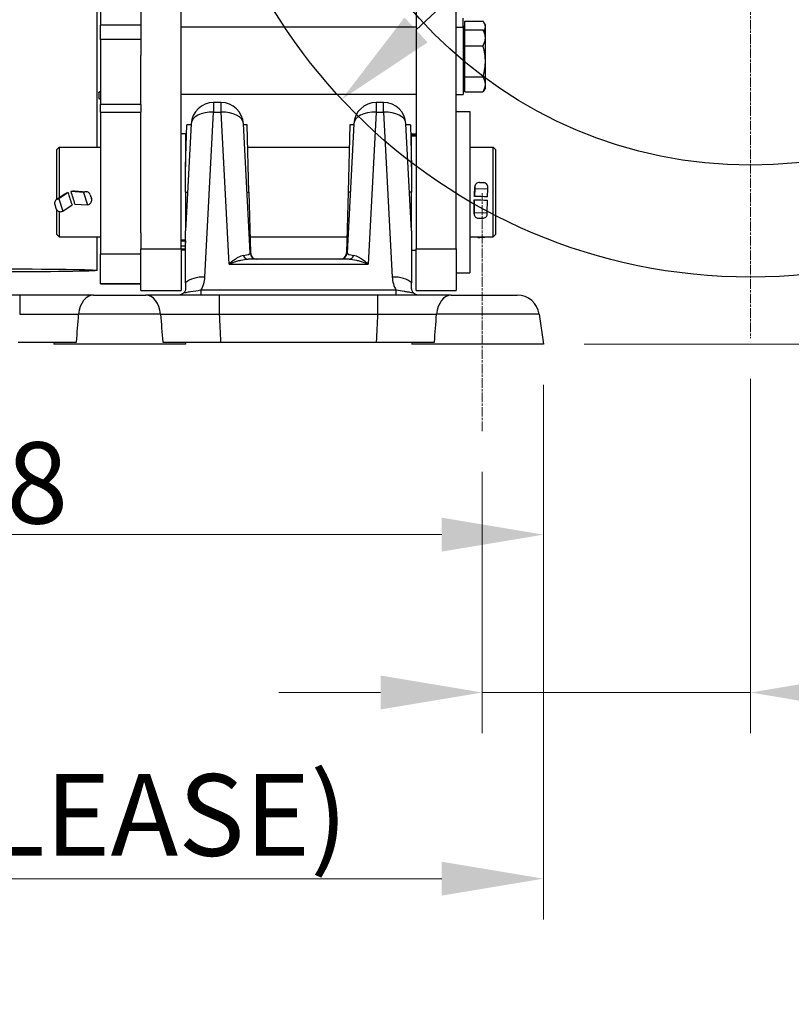
# Model space of a CAD drawing. Units: millimetres. Extents: x 283 to 3800, y 35 to 4953.
# Drawn here: x 1060 to 1405, y 1497 to 1937 of the extents above; entities that cross this region are included whole.
import ezdxf

# ---------------------------------------------------------------- set-up
doc = ezdxf.new("R2010")
doc.units = ezdxf.units.MM
doc.header["$LTSCALE"] = 18.181818
doc.linetypes.add('CHAIN', pattern=[0.3543, 0.2362, -0.0295, 0.0591, -0.0295])
doc.linetypes.add('LONG_DASH_DOTTED', pattern=[0.3001, 0.2362, -0.0295, 0.0049, -0.0295])
for name, color, linetype, lineweight in [('Center Mark(Hillmar_metric)', 7, 'LONG_DASH_DOTTED', 18), ('Centerline(Hillmar_metric)', 7, 'LONG_DASH_DOTTED', 18), ('Dimensions(Hillmar_metric)', 7, 'Continuous', 13), ('Sketch Geometry(Hillmar_metric)', 7, 'Continuous', 25), ('Visible Edges(Hillmar_metric)', 7, 'Continuous', 25)]:
    doc.layers.add(name, color=color, linetype=linetype, lineweight=lineweight)
doc.layers.add('Visible Tangent Edges(Hillmar_Metric)', color=7, linetype='Continuous', lineweight=25, true_color=0xc0c0c0)
doc.styles.add('Hillmar_metric_Dimensions', font='arial.ttf')
doc.dimstyles.new('DEFAULT-ISO-Method 1b-Hillmar_metric', dxfattribs={"dimscale": 18.181818, "dimtxt": 2, "dimasz": 2.5, "dimexe": 1, "dimexo": 1, "dimgap": 0.25, "dimtad": 1, "dimtih": 1, "dimtoh": 1, "dimrnd": 1e-08, "dimdsep": 46, "dimtxsty": 'Hillmar_metric_Dimensions', "dimcen": 0.09, "dimdle": 8, "dimclrd": 7, "dimclre": 7, "dimclrt": 7, "dimazin": 2, "dimtfac": 0.75, "dimtmove": 0, "dimatfit": 3, "dimfxl": 1, "dimtolj": 1, "dimlwd": 9, "dimlwe": 9, "dimarcsym": 0})

# ---------------------------------------------------------------- blocks, each defined once
blk = doc.blocks.new('*D31')
at = {"layer": 'Defpoints', "color": 0, "linetype": 'Continuous', "transparency": 16777216}
for p in [(1386.41, 1795.07), (1266.45, 1753.58), (1266.45, 1636.78)]:
    blk.add_point(p, dxfattribs=at)
at = {"layer": 'Dimensions(Hillmar_metric)', "color": 7, "linetype": 'Continuous', "lineweight": 9, "transparency": 16777216}
for p, q in [((1386.41, 1776.89), (1386.41, 1618.6)), ((1266.45, 1735.4), (1266.45, 1618.6)), ((1220.99, 1636.78), (1175.54, 1636.78)), ((1266.45, 1636.78), (1386.41, 1636.78)), ((1431.86, 1636.78), (1563.21, 1636.78))]:
    blk.add_line(p, q, dxfattribs=at)
at = {"layer": 'Dimensions(Hillmar_metric)', "color": 7, "linetype": 'Continuous', "transparency": 16777216}
for points in [[(1220.99, 1644.36), (1220.99, 1629.2), (1266.45, 1636.78)], [(1431.86, 1644.36), (1431.86, 1629.2), (1386.41, 1636.78)]]:
    blk.add_solid(points, dxfattribs=at)
at = {"layer": 'Dimensions(Hillmar_metric)', "color": 7, "linetype": 'Continuous', "lineweight": 13, "transparency": 16777216, "insert": (1520.26, 1659.89), "char_height": 36.364, "attachment_point": 5, "style": 'Hillmar_metric_Dimensions'}
blk.add_mtext('\\A1;120', dxfattribs=at)
blk = doc.blocks.new('*D33')
at = {"layer": 'Defpoints', "color": 0, "linetype": 'Continuous', "transparency": 16777216}
for p in [(1569.18, 2242.92), (1203.64, 1901.76)]:
    blk.add_point(p, dxfattribs=at)
at = {"layer": 'Dimensions(Hillmar_metric)', "color": 7, "linetype": 'Continuous', "lineweight": 9, "transparency": 16777216}
for p, q in [((1569.18, 2242.92), (1702.33, 2367.19)), ((1702.33, 2367.19), (1747.78, 2367.19)), ((1236.87, 1932.78), (1535.95, 2211.9))]:
    blk.add_line(p, q, dxfattribs=at)
at = {"layer": 'Dimensions(Hillmar_metric)', "color": 7, "linetype": 'Continuous', "transparency": 16777216}
for points in [[(1530.78, 2217.44), (1541.12, 2206.36), (1569.18, 2242.92)], [(1231.7, 1938.32), (1242.04, 1927.24), (1203.64, 1901.76)]]:
    blk.add_solid(points, dxfattribs=at)
at = {"layer": 'Dimensions(Hillmar_metric)', "color": 7, "linetype": 'Continuous', "lineweight": 13, "transparency": 16777216, "insert": (1812.22, 2367.19), "char_height": 36.364, "attachment_point": 5, "style": 'Hillmar_metric_Dimensions'}
blk.add_mtext('\\A1;∅500', dxfattribs=at)
blk = doc.blocks.new('*D36')
at = {"layer": 'Defpoints', "color": 0, "linetype": 'Continuous', "transparency": 16777216}
for p in [(1386.41, 2072.34), (1293.81, 1792.34), (1757.53, 1792.34)]:
    blk.add_point(p, dxfattribs=at)
at = {"layer": 'Dimensions(Hillmar_metric)', "color": 7, "linetype": 'Continuous', "lineweight": 9, "transparency": 16777216}
for p, q in [((1404.59, 2072.34), (1775.72, 2072.34)), ((1757.53, 2026.89), (1757.53, 1955.45)), ((1757.53, 1837.79), (1757.53, 1909.23)), ((1311.99, 1792.34), (1775.72, 1792.34))]:
    blk.add_line(p, q, dxfattribs=at)
at = {"layer": 'Dimensions(Hillmar_metric)', "color": 7, "linetype": 'Continuous', "transparency": 16777216}
for points in [[(1749.96, 2026.89), (1765.11, 2026.89), (1757.53, 2072.34)], [(1749.96, 1837.79), (1765.11, 1837.79), (1757.53, 1792.34)]]:
    blk.add_solid(points, dxfattribs=at)
at = {"layer": 'Dimensions(Hillmar_metric)', "color": 7, "linetype": 'Continuous', "lineweight": 13, "transparency": 16777216, "insert": (1757.53, 1932.34), "char_height": 36.364, "attachment_point": 5, "style": 'Hillmar_metric_Dimensions'}
blk.add_mtext('\\A1;280', dxfattribs=at)
blk = doc.blocks.new('*D37')
at = {"layer": 'Defpoints', "color": 0, "linetype": 'Continuous', "transparency": 16777216}
for p in [(786.3, 2146.98), (1293.81, 1792.34), (1293.81, 1707.31)]:
    blk.add_point(p, dxfattribs=at)
at = {"layer": 'Dimensions(Hillmar_metric)', "color": 7, "linetype": 'Continuous', "lineweight": 9, "transparency": 16777216}
for p, q in [((786.3, 2128.8), (786.3, 1689.13)), ((1293.81, 1774.16), (1293.81, 1689.13)), ((831.76, 1707.31), (1248.36, 1707.31))]:
    blk.add_line(p, q, dxfattribs=at)
at = {"layer": 'Dimensions(Hillmar_metric)', "color": 7, "linetype": 'Continuous', "transparency": 16777216}
for points in [[(831.76, 1714.89), (831.76, 1699.74), (786.3, 1707.31)], [(1248.36, 1714.89), (1248.36, 1699.74), (1293.81, 1707.31)]]:
    blk.add_solid(points, dxfattribs=at)
at = {"layer": 'Dimensions(Hillmar_metric)', "color": 7, "linetype": 'Continuous', "lineweight": 13, "transparency": 16777216, "insert": (1040.06, 1730.43), "char_height": 36.364, "attachment_point": 5, "style": 'Hillmar_metric_Dimensions'}
blk.add_mtext('\\A1;508', dxfattribs=at)
blk = doc.blocks.new('*D38')
at = {"layer": 'Defpoints', "color": 0, "linetype": 'Continuous', "transparency": 16777216}
for p in [(573.81, 2442.23), (1293.81, 1792.34), (1293.81, 1553.61)]:
    blk.add_point(p, dxfattribs=at)
at = {"layer": 'Dimensions(Hillmar_metric)', "color": 7, "linetype": 'Continuous', "lineweight": 9, "transparency": 16777216}
for p, q in [((573.81, 2424.04), (573.81, 1535.43)), ((1293.81, 1774.16), (1293.81, 1535.43)), ((619.26, 1553.61), (1248.36, 1553.61))]:
    blk.add_line(p, q, dxfattribs=at)
at = {"layer": 'Dimensions(Hillmar_metric)', "color": 7, "linetype": 'Continuous', "transparency": 16777216}
for points in [[(619.26, 1561.19), (619.26, 1546.04), (573.81, 1553.61)], [(1248.36, 1561.19), (1248.36, 1546.04), (1293.81, 1553.61)]]:
    blk.add_solid(points, dxfattribs=at)
at = {"layer": 'Dimensions(Hillmar_metric)', "color": 7, "linetype": 'Continuous', "lineweight": 13, "transparency": 16777216, "insert": (933.81, 1582.07), "char_height": 36.3636, "attachment_point": 5, "style": 'Hillmar_metric_Dimensions'}
blk.add_mtext('\\A1;\\fArial|b0|i0;\\H36.4836;720 (MANUAL RELEASE)', dxfattribs=at)

msp = doc.modelspace()

# ---------------------------------------------------------------- linework, layer by layer
at = {"layer": 'Center Mark(Hillmar_metric)', "linetype": 'CHAIN'}
msp.add_line((1386.41, 2349.6131), (1386.41, 1795.0676), dxfattribs=at)
at = {"layer": 'Centerline(Hillmar_metric)', "linetype": 'CHAIN'}
msp.add_line((1266.4487, 1753.5817), (1266.4487, 1859.7949), dxfattribs=at)
at = {"layer": 'Sketch Geometry(Hillmar_metric)'}
for radius in [250, 200]:
    msp.add_circle((1386.41, 2072.3404), radius, dxfattribs=at)
at = {"layer": 'Visible Edges(Hillmar_metric)'}
for p, q in [((1094.3721, 1880.3404), (1094.3721, 2450.2732)), ((1113.8721, 2013.4078), (1113.8721, 1921.4201)), ((1131.8721, 1834.9372), (1131.8721, 2013.4078)), ((1236.8721, 2013.4078), (1236.8721, 1834.9372)), ((1254.8721, 1834.9372), (1254.8721, 2013.4078)), ((1095.8721, 1943.6548), (1095.8721, 1934.8492)), ((1257.8721, 1933.9737), (1257.8721, 1938.0068)), ((1258.6722, 1936.709), (1266.8004, 1936.709)), ((1258.6722, 1932.8279), (1258.6722, 1936.709)), ((1267.8722, 1935.0068), (1267.357, 1935.8992)), ((1095.8721, 1928.4594), (1095.8721, 1934.8492)), ((1236.8721, 1933.9737), (1131.8721, 1933.9737)), ((1254.8721, 1933.9737), (1257.8721, 1933.9737)), ((1258.6722, 1934.2568), (1257.8721, 1934.2568)), ((1257.8721, 1933.9737), (1257.8721, 1903.9737)), ((1258.6722, 1932.8279), (1266.8004, 1932.8279)), ((1258.6722, 1925.6906), (1258.6722, 1932.8279)), ((1267.8722, 1930.9737), (1266.8793, 1932.6934)), ((1267.8722, 1934.1761), (1267.8722, 1935.0068)), ((1267.8722, 1930.9737), (1267.8722, 1934.1761)), ((1095.8721, 1928.4594), (1095.8721, 1899.525)), ((1258.6722, 1930.2237), (1257.8721, 1930.2237)), ((1267.8722, 1929.2593), (1267.8722, 1930.9737)), ((1267.8722, 1918.7635), (1267.8722, 1929.2593)), ((1258.6722, 1925.6906), (1266.8004, 1925.6906)), ((1258.6722, 1911.8363), (1258.6722, 1925.6906)), ((1113.8721, 1899.525), (1113.8721, 1921.4201)), ((1267.8722, 1908.4779), (1267.8722, 1918.7635)), ((1258.6722, 1911.8363), (1266.8004, 1911.8363)), ((1258.6722, 1905.1194), (1258.6722, 1911.8363)), ((1095.1362, 1904.8873), (1095.1362, 1902.22)), ((1258.6722, 1907.7237), (1257.8721, 1907.7237)), ((1258.6722, 1905.1194), (1266.8004, 1905.1194)), ((1267.8722, 1906.9737), (1266.8793, 1905.2539)), ((1267.8722, 1906.9737), (1267.8722, 1908.4779)), ((1095.8721, 1901.7987), (1095.1799, 1902.1947)), ((1236.8721, 1903.9737), (1131.8721, 1903.9737)), ((1149.7139, 1900.3404), (1146.3688, 1900.3404)), ((1222.3754, 1900.3404), (1219.0303, 1900.3404)), ((1254.8721, 1903.9737), (1257.8721, 1903.9737)), ((1095.8721, 1896.0577), (1095.8721, 1899.525)), ((1095.8721, 1896.0577), (1095.8721, 1832.601)), ((1113.8721, 1899.525), (1113.8721, 1896.0577)), ((1113.8721, 1842.0791), (1113.8721, 1896.0577)), ((1254.8721, 1896.3404), (1260.8721, 1896.3404)), ((1260.8721, 1896.3404), (1260.8721, 1824.3404)), ((1136.3825, 1890.8637), (1133.8721, 1842.9621)), ((1133.8721, 1871.6231), (1134.3622, 1890.3404)), ((1136.3551, 1890.3404), (1134.3622, 1890.3404)), ((1162.7231, 1833.1834), (1159.7002, 1890.8637)), ((1161.401, 1890.3404), (1159.7276, 1890.3404)), ((1162.1865, 1860.3404), (1161.401, 1890.3404)), ((1209.044, 1890.8637), (1206.0211, 1833.1834)), ((1207.3433, 1890.3404), (1206.5577, 1860.3404)), ((1209.0166, 1890.3404), (1207.3433, 1890.3404)), ((1234.8721, 1842.9621), (1232.3617, 1890.8637)), ((1234.382, 1890.3404), (1232.3891, 1890.3404)), ((1234.382, 1890.3404), (1234.8721, 1871.6231)), ((1133.8721, 1886.3404), (1131.8721, 1886.3404)), ((1133.8721, 1886.3404), (1133.8721, 1871.6231)), ((1234.8721, 1886.1698), (1234.8721, 1886.3404)), ((1234.8721, 1886.3404), (1236.8721, 1886.3404)), ((1234.8721, 1885.523), (1234.8721, 1886.1698)), ((1234.8721, 1886.1698), (1236.8721, 1886.1698)), ((1234.8721, 1885.4549), (1234.8721, 1885.523)), ((1236.8721, 1885.523), (1234.8721, 1885.523)), ((1234.8721, 1871.6231), (1234.8721, 1885.4549)), ((1076.3721, 1879.3404), (1077.3721, 1880.3404)), ((1076.3721, 1857.1651), (1076.3721, 1879.3404)), ((1077.3721, 1880.3404), (1077.3721, 1857.8514)), ((1077.3721, 1880.3404), (1095.8721, 1880.3404)), ((1133.8721, 1880.3404), (1134.1004, 1880.3404)), ((1161.6628, 1880.3404), (1207.0814, 1880.3404)), ((1234.6438, 1880.3404), (1234.8721, 1880.3404)), ((1260.8721, 1880.3404), (1271.3721, 1880.3404)), ((1271.3721, 1840.3404), (1271.3721, 1880.3404)), ((1272.3721, 1879.3404), (1271.3721, 1880.3404)), ((1272.3721, 1879.3404), (1272.3721, 1841.3404)), ((1133.8721, 1860.3404), (1133.8721, 1871.6231)), ((1234.8721, 1871.6231), (1234.8721, 1860.3404)), ((1084.2026, 1860.8956), (1089.5944, 1860.4984)), ((1263.0782, 1861.9865), (1262.9411, 1858.3828)), ((1262.9593, 1859.1355), (1263.0945, 1862.6882)), ((1263.0936, 1862.6585), (1263.0782, 1861.9865)), ((1263.0782, 1861.9865), (1268.9765, 1861.8471)), ((1265.204, 1864.6215), (1266.9735, 1864.5797)), ((1268.8394, 1858.2447), (1268.9765, 1861.8471)), ((1268.9765, 1861.8471), (1268.9919, 1862.5191)), ((1076.0739, 1856.9604), (1079.9571, 1859.6256)), ((1077.2475, 1857.3656), (1076.6322, 1857.2114)), ((1081.3309, 1860.1683), (1077.2475, 1857.3656)), ((1077.2475, 1857.3656), (1078.9911, 1851.7839)), ((1088.2171, 1860.1697), (1082.6484, 1860.5799)), ((1088.8324, 1860.3926), (1088.2171, 1860.1697)), ((1088.2171, 1860.1697), (1089.9608, 1854.5881)), ((1091.2849, 1859.1061), (1091.808, 1857.4316)), ((1133.8721, 1860.3404), (1133.8721, 1842.9621)), ((1162.1865, 1860.3404), (1162.8956, 1833.2618)), ((1206.5577, 1860.3404), (1205.8486, 1833.2618)), ((1234.8721, 1842.9621), (1234.8721, 1860.3404)), ((1262.9048, 1856.876), (1262.8043, 1851.1752)), ((1268.7026, 1851.0358), (1268.8032, 1856.7393)), ((1075.4003, 1854.7963), (1075.9234, 1853.1217)), ((1076.3721, 1841.3404), (1076.3721, 1852.318)), ((1078.9911, 1851.7839), (1083.0958, 1854.6012)), ((1084.4133, 1854.9967), (1089.9608, 1854.5881)), ((1089.9608, 1854.5881), (1090.5761, 1854.8109)), ((1262.7886, 1850.5595), (1262.8872, 1856.1501)), ((1077.3721, 1851.6609), (1077.3721, 1840.3404)), ((1078.3758, 1851.6297), (1078.9911, 1851.7839)), ((1262.8043, 1851.1752), (1262.7889, 1850.5719)), ((1262.8043, 1851.1752), (1268.7026, 1851.0358)), ((1264.8073, 1848.7168), (1266.5768, 1848.675)), ((1268.6872, 1850.4325), (1268.7026, 1851.0358)), ((1076.3721, 1841.3404), (1077.3721, 1840.3404)), ((1077.3721, 1840.3404), (1095.8721, 1840.3404)), ((1094.3721, 1825.3444), (1094.3721, 1840.3404)), ((1113.8721, 1842.0791), (1113.8721, 1834.9372)), ((1133.8721, 1819.8484), (1133.8721, 1842.9621)), ((1162.7103, 1840.3404), (1206.034, 1840.3404)), ((1234.8721, 1842.9621), (1234.8721, 1819.8484)), ((1260.8721, 1840.3404), (1271.3721, 1840.3404)), ((1265.4404, 1840.0535), (1267.2072, 1840.1481)), ((1272.3721, 1841.3404), (1271.3721, 1840.3404)), ((1113.8721, 1816.3769), (1113.8721, 1834.9372)), ((1131.8721, 1838.5424), (1133.8721, 1838.5424)), ((1131.8721, 1834.9372), (1131.8721, 1816.3769)), ((1133.8721, 1834.3404), (1131.8721, 1834.3404)), ((1234.8721, 1834.3404), (1236.8721, 1834.3404)), ((1236.8721, 1816.3769), (1236.8721, 1834.9372)), ((1254.8721, 1834.9372), (1254.8721, 1816.3769)), ((1095.8721, 1819.3702), (1095.8721, 1832.601)), ((1206.9684, 1830.3404), (1161.7758, 1830.3404)), ((1254.8721, 1824.3404), (1260.8721, 1824.3404)), ((1095.8721, 1819.3702), (1113.8721, 1819.3702)), ((1095.8721, 1819.2976), (1095.8721, 1819.3702)), ((1113.8721, 1819.2976), (1095.8721, 1819.2976)), ((1059.7105, 1814.3404), (989.0337, 1814.3404)), ((1092.6339, 1814.3404), (1116.1103, 1814.3404)), ((1113.8721, 1816.3769), (1131.8721, 1816.3769)), ((1119.1613, 1814.3404), (1116.1103, 1814.3404)), ((1219.7105, 1814.3404), (1149.0337, 1814.3404)), ((1236.8721, 1816.3769), (1254.8721, 1816.3769)), ((1252.6339, 1814.3404), (1282.0252, 1814.3404)), ((1291.9279, 1805.7321), (1293.81, 1792.3404)), ((1075.0748, 1793.3404), (1074.9343, 1792.3404)), ((1133.81, 1792.3404), (1074.9343, 1792.3404)), ((1133.6694, 1793.3404), (1133.81, 1792.3404)), ((1149.6918, 1793.3404), (1219.0524, 1793.3404)), ((1235.0748, 1793.3404), (1234.9343, 1792.3404)), ((1293.81, 1792.3404), (1234.9343, 1792.3404))]:
    msp.add_line(p, q, dxfattribs=at)
for centre, radius, start, end in [((1146.3688, 1890.3404), 10, 90, 177), ((1149.7139, 1890.3404), 10, 3, 90), ((1219.0303, 1890.3404), 10, 90, 177), ((1222.3754, 1890.3404), 10, 3, 90), ((1165.719, 1833.3404), 3, 183, 270), ((1165.8946, 1833.3404), 3, 181.5, 270), ((1202.8496, 1833.3404), 3, 270, 358.5), ((1203.0252, 1833.3404), 3, 270, 357), ((1282.0252, 1804.3404), 10, 8, 90)]:
    msp.add_arc(centre, radius, start, end, dxfattribs=at)
for centre, major_axis, ratio, start_param, end_param in [((1072.8901, 1860.3404), (64.647, 19.8377), 0.03932878, 4.85183694, 4.86269284), ((1089.4427, 1858.439), (0.1517, 2.0594), 0.93944213, 5.1105388, 6.68133513), ((1265.158, 1862.6097), (-2.0635, 0.0785), 0.97448176, 4.72717372, 6.29797005), ((1266.9275, 1862.5679), (2.0635, -0.0785), 0.97448176, 0.01478474, 1.58558107), ((1077.2425, 1855.2578), (-1.1686, 1.7026), 0.91003122, 5.95689645, 7.52769278), ((1072.8901, 1860.3404), (64.647, 19.8377), 0.03932878, 4.82009301, 4.83125315), ((1090.0907, 1860.3404), (-6.0639, 19.8457), 0.40885764, 1.45511738, 1.73756537), ((1075.6535, 1860.3404), (8.0679, -19.8444), 0.30866583, 1.17548902, 1.45793702), ((1089.9658, 1856.7645), (-0.1517, -2.0594), 0.93944213, 0.39814982, 1.96894615), ((1262.9213, 1860.3404), (0.4727, 20), 0.00331765, 4.50212761, 4.53837027), ((1554.898, 1860.3404), (897.4133, -17.5007), 0.01078796, 4.38119419, 4.38813681), ((1262.9213, 1860.3404), (0.4727, 20), 0.00331765, 4.61443258, 4.65059528), ((976.8462, 1860.3404), (-897.4133, 19.49), 0.00500086, 4.38109242, 4.38803504), ((1077.7655, 1853.5833), (1.1686, -1.7026), 0.91003122, 4.38610012, 5.95689645), ((1264.8533, 1850.5231), (-2.0647, 0.0364), 0.87499158, 6.27633068, 7.84712701), ((1266.6228, 1850.4813), (2.0647, -0.0364), 0.87499158, 4.70553435, 6.27633068), ((1265.325, 1841.4392), (-2.0641, -0.0598), 0.6728505, 0.86857195, 1.60724486), ((1267.0918, 1841.5338), (-2.0641, -0.0598), 0.6728505, 1.60724486, 2.06624082)]:
    msp.add_ellipse(centre, major_axis=major_axis, ratio=ratio, start_param=start_param, end_param=end_param, dxfattribs=at)
msp.add_ellipse((1046.8721, 1825.3444), major_axis=(-47.5, 0), ratio=0.01508419, dxfattribs=at)
for points, weights in [([(1267.8722, 1934.1761), (1267.8722, 1935.3516), (1266.8004, 1936.709)], [1, 1.0379548493, 1]), ([(1266.8004, 1932.8279), (1266.8407, 1932.7604), (1266.8793, 1932.6934)], [1, 1.00137505864, 1.00265048384]), ([(1267.8722, 1929.2593), (1267.8722, 1930.9155), (1266.8004, 1932.8279)], [1, 1.0379548493, 1]), ([(1267.1818, 1932.1694), (1267.8722, 1933.2204), (1267.8722, 1934.1761)], [1.01180904817, 1.0306409286, 1]), ([(1266.8004, 1925.6906), (1267.8722, 1927.6031), (1267.8722, 1929.2593)], [1, 1.0379548493, 1]), ([(1267.8722, 1918.7635), (1267.8722, 1921.9784), (1266.8004, 1925.6906)], [1, 1.0379548493, 1]), ([(1266.8004, 1911.8363), (1267.8722, 1915.5486), (1267.8722, 1918.7635)], [1, 1.0379548493, 1]), ([(1267.8722, 1908.4779), (1267.8722, 1910.0365), (1266.8004, 1911.8363)], [1, 1.0379548493, 1]), ([(1095.1362, 1904.8873), (1095.5198, 1905.2348), (1095.8721, 1905.4664)], [1, 1.02786513564, 1.04569196382]), ([(1095.8721, 1905.1377), (1095.5147, 1905.0338), (1095.1362, 1904.8873)], [1.03082089323, 1.01735810507, 1]), ([(1266.8004, 1905.1194), (1267.8722, 1906.9192), (1267.8722, 1908.4779)], [1, 1.0379548493, 1]), ([(1095.1799, 1902.1947), (1095.1581, 1902.2072), (1095.1362, 1902.22)], [1.00306899356, 1.00155002733, 1]), ([(1095.1362, 1902.22), (1095.5147, 1902.0065), (1095.8721, 1901.8395)], [1, 1.01735810507, 1.03082089323])]:
    msp.add_rational_spline(points, weights, degree=2, dxfattribs=at)
for points, knots in [([(1083.3417, 1860.797), (1083.569, 1860.8683), (1083.8063, 1860.9019), (1084.0872, 1860.9019), (1084.1447, 1860.8997), (1084.2025, 1860.8953)], [-0.7157484042, -0.7157484042, -0.7157484042, -0.7157484042, -0.6484458465, -0.6484458465, -0.6314722083, -0.6314722083, -0.6314722083, -0.6314722083]), ([(1079.9573, 1859.6253), (1080.1106, 1859.7303), (1080.2797, 1859.8209), (1080.5092, 1859.9101), (1080.5619, 1859.9285), (1080.6151, 1859.9451)], [-0.1375796931, -0.1375796931, -0.1375796931, -0.1375796931, -0.084057206, -0.084057206, -0.0683615474, -0.0683615474, -0.0683615474, -0.0683615474]), ([(1133.8721, 1817.3406), (1133.8721, 1816.9984), (1133.8144, 1816.6164), (1133.4986, 1815.8308), (1133.263, 1815.4849), (1132.975, 1815.2007), (1132.9709, 1815.1967), (1132.9667, 1815.1927)], [0.000104196, 0.000104196, 0.000104196, 0.000104196, 0.215507163, 0.215507163, 0.428410503, 0.428410503, 0.431481464, 0.431481464, 0.431481464, 0.431481464]), ([(1133.8721, 1819.8481), (1133.8721, 1819.3315), (1133.8721, 1818.8924), (1133.8721, 1818.0695), (1133.8721, 1817.6912), (1133.8721, 1817.3406)], [0.000004029, 0.000004029, 0.000004029, 0.000004029, 0.200086041, 0.200086041, 0.42113404, 0.42113404, 0.42113404, 0.42113404]), ([(1234.8721, 1817.3406), (1234.8721, 1817.6912), (1234.8721, 1818.0696), (1234.8721, 1818.8926), (1234.8721, 1819.3316), (1234.8721, 1819.848)], [0, 0, 0, 0, 0.220701879, 0.220701879, 0.420404301, 0.420404301, 0.420404301, 0.420404301]), ([(1235.7775, 1815.1927), (1235.7736, 1815.1965), (1235.7698, 1815.2002), (1235.482, 1815.484), (1235.2463, 1815.8297), (1234.9299, 1816.6156), (1234.8721, 1816.998), (1234.8721, 1817.3406)], [0.000039312, 0.000039312, 0.000039312, 0.000039312, 0.002080268, 0.002080268, 0.153008542, 0.153008542, 0.305925526, 0.305925526, 0.305925526, 0.305925526]), ([(1092.6339, 1814.3404), (1090.086, 1814.3404), (1084.4438, 1814.3404), (1073.4586, 1814.3404), (1064.8275, 1814.3404), (1059.7105, 1814.3404)], [0, 0, 0, 0, 1.02340923, 2.04681847, 3.58193231, 3.58193231, 3.58193231, 3.58193231]), ([(1130.8721, 1814.3404), (1130.258, 1814.3404), (1126.1229, 1814.3404), (1122.2124, 1814.3404), (1119.1613, 1814.3404)], [1.84950353, 1.84950353, 1.84950353, 1.84950353, 2.04681846, 3.18827974, 3.18827974, 3.18827974, 3.18827974]), ([(1132.9667, 1815.1927), (1132.685, 1814.9179), (1132.3544, 1814.7037), (1131.64, 1814.415), (1131.2611, 1814.3414), (1130.8775, 1814.3404), (1130.8748, 1814.3404), (1130.8721, 1814.3404)], [-0.295474703, -0.295474703, -0.295474703, -0.295474703, -0.147237361, -0.147237361, 0, 0, 0.001042621, 0.001042621, 0.001042621, 0.001042621]), ([(1149.0337, 1814.3404), (1145.6224, 1814.3404), (1139.3799, 1814.3404), (1133.443, 1814.3404), (1130.8721, 1814.3404)], [0, 0, 0, 0, 1.02340923, 1.84950353, 1.84950353, 1.84950353, 1.84950353]), ([(1237.872, 1814.3404), (1236.8944, 1814.3404), (1231.0658, 1814.3404), (1224.8275, 1814.3404), (1219.7105, 1814.3404)], [1.73258587, 1.73258587, 1.73258587, 1.73258587, 2.04681847, 3.58193231, 3.58193231, 3.58193231, 3.58193231]), ([(1237.872, 1814.3404), (1237.8694, 1814.3404), (1237.8667, 1814.3404), (1237.4831, 1814.3414), (1237.1042, 1814.415), (1236.3898, 1814.7037), (1236.0592, 1814.9179), (1235.7775, 1815.1927)], [-0.296834256, -0.296834256, -0.296834256, -0.296834256, -0.295801675, -0.295801675, -0.14840139, -0.14840139, 0, 0, 0, 0]), ([(1252.6339, 1814.3404), (1250.086, 1814.3404), (1245.3094, 1814.3404), (1240.0783, 1814.3404), (1237.872, 1814.3404)], [0, 0, 0, 0, 1.02340923, 1.73258587, 1.73258587, 1.73258587, 1.73258587]), ([(1059.0524, 1793.3404), (1063.7918, 1793.3404), (1068.5267, 1793.3404), (1077.9366, 1793.3404), (1081.9697, 1793.3404), (1085.1038, 1793.3404)], [-2.3623256, -2.3623256, -2.3623256, -2.3623256, -1.24815997, -1.24815997, 0, 0, 0, 0]), ([(1123.6405, 1793.3404), (1127.2105, 1793.3404), (1131.3434, 1793.3404), (1140.7459, 1793.3404), (1145.5277, 1793.3404), (1149.6918, 1793.3404)], [-2.36506773, -2.36506773, -2.36506773, -2.36506773, -1.24921865, -1.24921865, 0, 0, 0, 0]), ([(1219.0524, 1793.3404), (1223.7918, 1793.3404), (1228.5267, 1793.3404), (1237.9349, 1793.3404), (1241.9682, 1793.3404), (1245.1038, 1793.3404)], [-2.36379006, -2.36379006, -2.36379006, -2.36379006, -1.2487324, -1.2487324, 0, 0, 0, 0])]:
    msp.add_open_spline(points, degree=3, knots=knots, dxfattribs=at)
for points in [[(1262.9583, 1859.1037), (1262.9586, 1859.1143), (1262.9589, 1859.1249), (1262.9593, 1859.1355)], [(1262.8872, 1856.1501), (1262.8873, 1856.1549), (1262.8874, 1856.1597), (1262.8875, 1856.1645)], [(1133.7966, 1838.5424), (1133.8478, 1838.2174), (1133.8721, 1837.8914), (1133.8721, 1837.5908)]]:
    msp.add_open_spline(points, degree=3, dxfattribs=at)
at = {"layer": 'Visible Tangent Edges(Hillmar_Metric)'}
for p, q in [((1113.8721, 1934.8492), (1095.8721, 1934.8492)), ((1113.8721, 1928.4594), (1095.8721, 1928.4594)), ((1146.3688, 1900.3404), (1146.3688, 1896.0761)), ((1149.7139, 1896.0761), (1149.7139, 1900.3404)), ((1219.0303, 1900.3404), (1219.0303, 1896.0761)), ((1222.3754, 1896.0761), (1222.3754, 1900.3404)), ((1113.8721, 1899.525), (1095.8721, 1899.525)), ((1095.8721, 1896.0577), (1113.8721, 1896.0577)), ((1142.5074, 1822.3958), (1146.3688, 1896.0761)), ((1146.3688, 1896.0761), (1149.7139, 1896.0761)), ((1153.2707, 1828.2083), (1149.7139, 1896.0761)), ((1219.0303, 1896.0761), (1215.4735, 1828.2083)), ((1219.0303, 1896.0761), (1222.3754, 1896.0761)), ((1222.3754, 1896.0761), (1226.2368, 1822.3958)), ((1234.8721, 1885.4549), (1236.8721, 1885.4549)), ((1083.3417, 1860.797), (1088.8324, 1860.3926)), ((1262.9583, 1859.1037), (1263.0936, 1862.6585)), ((1076.6322, 1857.2114), (1080.6151, 1859.9451)), ((1133.8721, 1860.3404), (1134.7829, 1860.3404)), ((1161.2999, 1860.3404), (1162.1865, 1860.3404)), ((1207.4443, 1860.3404), (1206.5577, 1860.3404)), ((1234.8721, 1860.3404), (1233.9614, 1860.3404)), ((1262.7889, 1850.5719), (1262.8875, 1856.1645)), ((1133.8721, 1838.8926), (1131.8721, 1838.8926)), ((1113.8721, 1834.9372), (1131.8721, 1834.9372)), ((1133.8721, 1836.1845), (1131.8721, 1836.1845)), ((1131.8721, 1834.9655), (1133.8721, 1834.9655)), ((1236.8721, 1834.9372), (1254.8721, 1834.9372)), ((1113.8721, 1832.601), (1095.8721, 1832.601)), ((1153.2707, 1828.2083), (1215.4735, 1828.2083)), ((1059.7105, 1814.3404), (1059.7105, 1805.7321)), ((1228.022, 1816.4725), (1140.7231, 1816.4725)), ((1140.7231, 1816.4725), (1140.7231, 1814.3404)), ((1149.0337, 1805.7321), (1149.0337, 1814.3404)), ((1219.7105, 1814.3404), (1219.7105, 1805.7321)), ((1228.0212, 1814.3404), (1228.0212, 1816.4725)), ((1122.695, 1805.7321), (1086.0492, 1805.7321)), ((1149.0337, 1805.7321), (1219.7105, 1805.7321)), ((1291.9279, 1805.7321), (1246.0492, 1805.7321))]:
    msp.add_line(p, q, dxfattribs=at)
for centre, start, end in [((1129.5252, 1823.0761), 329.471106, 357), ((1239.219, 1823.0761), 183, 210.528894), ((1239.219, 1818.7321), 263.37247, 263.390004)]:
    msp.add_arc(centre, 13, start, end, dxfattribs=at)
for centre, major_axis, ratio, start_param, end_param in [((1146.3688, 1890.3404), (-9.9863, 0.5234), 0.57304862, 4.74241216, 6.28318531), ((1149.7139, 1890.3404), (9.9863, 0.5234), 0.57304862, 0, 1.54077315), ((1219.0303, 1890.3404), (-9.9863, 0.5234), 0.57304862, 4.74241216, 6.28318531), ((1222.3754, 1890.3404), (9.9863, 0.5234), 0.57304862, 0, 1.54077315), ((1152.7012, 1833.3404), (-10.0223, 0.1776), 0.17109634, 2.35413769, 3.15360215), ((1161.7758, 1833.3404), (0, -3), 0.75408173, 5.17555845, 6.28318531), ((1216.0431, 1833.3404), (-10.0223, -0.1776), 0.17109634, 6.27117581, 7.07064027), ((1206.9684, 1833.3404), (0, -3), 0.75408173, 0, 1.10762686), ((1215.3618, 1820.3404), (-9.3232, 12.7863), 0.05194785, 5.64403359, 5.64411263), ((1142.5074, 1816.66), (9.9863, -0.5234), 0.57304862, 1.60081951, 2.64462499), ((1226.2368, 1816.66), (9.9863, 0.5234), 0.57304862, 0.49696766, 1.54077315), ((1092.6339, 1804.3404), (0, 10), 0.66493915, 0, 1.43116999), ((1116.1103, 1804.3404), (0, 10), 0.66493915, 4.85201532, 6.28318531), ((1252.6339, 1804.3404), (0, 10), 0.66493915, 0, 1.43116999)]:
    msp.add_ellipse(centre, major_axis=major_axis, ratio=ratio, start_param=start_param, end_param=end_param, dxfattribs=at)
for points, knots in [([(1159.7519, 1832), (1158.9899, 1831.884), (1157.7311, 1831.3843), (1155.5466, 1830.0523), (1154.1801, 1828.9909), (1153.2775, 1828.2141), (1153.2741, 1828.2112), (1153.2707, 1828.2083)], [0, 0, 0, 0, 0.45610795, 0.68416193, 1.14026988, 1.14026988, 1.14198269, 1.14198269, 1.14198269, 1.14198269]), ([(1153.2707, 1828.2083), (1153.2752, 1828.2101), (1153.2796, 1828.2119), (1154.4647, 1828.7036), (1156.2589, 1829.3545), (1159.1261, 1830.1106), (1160.7772, 1830.3404), (1161.7758, 1830.3404)], [-1.14198269, -1.14198269, -1.14198269, -1.14198269, -1.14026988, -1.14026988, -0.68416193, -0.45610795, 0, 0, 0, 0]), ([(1206.9684, 1830.3404), (1207.967, 1830.3404), (1209.6181, 1830.1106), (1212.4854, 1829.3545), (1214.2796, 1828.7036), (1215.4646, 1828.2119), (1215.4691, 1828.2101), (1215.4735, 1828.2083)], [-1.14026982, -1.14026982, -1.14026982, -1.14026982, -0.68416189, -0.45610793, 0, 0, 0.00171289, 0.00171289, 0.00171289, 0.00171289]), ([(1215.4735, 1828.2083), (1215.4701, 1828.2112), (1215.4667, 1828.2141), (1214.5642, 1828.9909), (1213.1976, 1830.0523), (1211.0131, 1831.3843), (1209.7544, 1831.884), (1208.9923, 1832)], [-0.00171289, -0.00171289, -0.00171289, -0.00171289, 0, 0, 0.45610793, 0.68416189, 1.14026982, 1.14026982, 1.14026982, 1.14026982]), ([(1140.7231, 1816.4725), (1139.1849, 1816.2471), (1137.183, 1815.9447), (1134.6223, 1815.5072), (1133.5763, 1815.3107), (1132.9667, 1815.1927)], [0, 0, 0, 0, 0.63236163, 0.79045204, 1.10663286, 1.10663286, 1.10663286, 1.10663286]), ([(1235.7774, 1815.1924), (1235.1676, 1815.3099), (1234.4724, 1815.4408), (1233.7515, 1815.5685), (1233.2748, 1815.6529), (1232.7866, 1815.736), (1232.2893, 1815.8177), (1232.0345, 1815.8596), (1231.7772, 1815.9011), (1231.5176, 1815.9425), (1230.3682, 1816.1257), (1229.1748, 1816.3034), (1228.0224, 1816.473)], [0.99705774, 0.99705774, 0.99705774, 0.99705774, 1.31323856, 1.31323856, 1.31323856, 1.52230546, 1.52230546, 1.52230546, 1.62941938, 1.62941938, 1.62941938, 2.10369061, 2.10369061, 2.10369061, 2.10369061]), ([(1059.7105, 1805.7321), (1063.807, 1805.7856), (1070.7147, 1805.8388), (1079.5018, 1805.8203), (1084.0128, 1805.7679), (1086.0492, 1805.7321)], [-3.58193231, -3.58193231, -3.58193231, -3.58193231, -2.04681847, -1.02340923, 0, 0, 0, 0]), ([(1122.695, 1805.7321), (1125.7497, 1805.7858), (1131.6243, 1805.8389), (1140.7732, 1805.8202), (1146.3027, 1805.7678), (1149.0337, 1805.7321)], [-3.58193231, -3.58193231, -3.58193231, -3.58193231, -2.04681846, -1.02340923, 0, 0, 0, 0]), ([(1219.7105, 1805.7321), (1223.807, 1805.7856), (1230.7142, 1805.8388), (1239.5013, 1805.8203), (1244.0128, 1805.7679), (1246.0492, 1805.7321)], [-3.58193231, -3.58193231, -3.58193231, -3.58193231, -2.04681847, -1.02340923, 0, 0, 0, 0])]:
    msp.add_open_spline(points, degree=3, knots=knots, dxfattribs=at)
for points in [[(1085.1038, 1793.3404), (1085.4158, 1797.471), (1085.7309, 1801.6016), (1086.0492, 1805.7321)], [(1122.695, 1805.7321), (1123.0133, 1801.6016), (1123.3284, 1797.471), (1123.6405, 1793.3404)], [(1149.6918, 1793.3404), (1149.474, 1797.471), (1149.2547, 1801.6016), (1149.0337, 1805.7321)], [(1219.7105, 1805.7321), (1219.4895, 1801.6016), (1219.2702, 1797.471), (1219.0524, 1793.3404)], [(1245.1038, 1793.3404), (1245.4158, 1797.471), (1245.7309, 1801.6016), (1246.0492, 1805.7321)]]:
    msp.add_open_spline(points, degree=3, dxfattribs=at)

# ---------------------------------------------------------------- dimensions: what is measured, and where the dimension line sits
at = {"layer": 'Dimensions(Hillmar_metric)', "color": 7, "linetype": 'Continuous', "lineweight": 13}
dim = msp.add_linear_dim(base=(1293.81, 1553.6133), p1=(573.81, 2442.2261), p2=(1293.81, 1792.3404), text='\\fArial|b0|i0;\\H36.4836;<> (MANUAL RELEASE)', dimstyle='DEFAULT-ISO-Method 1b-Hillmar_metric', override={"dimgap": 0.25, "dimtih": 0, "dimtoh": 0, "dimdec": 2, "dimtol": 0, "dimlim": 0, "dimtp": 0, "dimtm": 0, "dimtdec": 2, "dimtofl": 0, "dimatfit": 1}, dxfattribs=at)
dim.commit()
dim.dimension.update_dxf_attribs({"geometry": '*D38', "text_midpoint": (933.81, 1553.6133), "dimtype": 160})
dim = msp.add_diameter_dim_2p(p1=(1203.6429, 1901.7643), p2=(1569.177, 2242.9164), dimstyle='DEFAULT-ISO-Method 1b-Hillmar_metric', override={"dimgap": 0.25, "dimtad": 0, "dimdec": 2, "dimlfac": 1, "dimtol": 0, "dimlim": 0, "dimtp": 0, "dimtm": 0, "dimtdec": 2, "dimatfit": 2}, dxfattribs=at)
dim.commit()
dim.dimension.update_dxf_attribs({"geometry": '*D33', "text_midpoint": (1812.2201, 2367.187), "dimtype": 163})
for base, p1, angle, override, picture, middle in [((1293.81, 1707.3145), (786.3032, 2146.9787), 180, {"dimgap": 0.25, "dimtih": 0, "dimtoh": 0, "dimdec": 0, "dimtol": 0, "dimlim": 0, "dimtp": 0, "dimtm": 0, "dimtdec": 2, "dimtofl": 0, "dimatfit": 1}, '*D37', (1040.0566, 1707.3145)), ((1757.534, 1792.3404), (1386.41, 2072.3404), 270, {"dimgap": 0.25, "dimdec": 2, "dimtol": 0, "dimlim": 0, "dimtp": 0, "dimtm": 0, "dimtdec": 2, "dimtofl": 0, "dimatfit": 1}, '*D36', (1757.534, 1932.3404))]:
    dim = msp.add_linear_dim(base=base, p1=p1, p2=(1293.81, 1792.3404), angle=angle, dimstyle='DEFAULT-ISO-Method 1b-Hillmar_metric', override=override, dxfattribs=at)
    dim.commit()
    dim.dimension.update_dxf_attribs({"geometry": picture, "text_midpoint": middle, "dimtype": 160})
dim = msp.add_linear_dim(base=(1266.4487, 1636.7801), p1=(1386.41, 1795.0676), p2=(1266.4487, 1753.5817), dimstyle='DEFAULT-ISO-Method 1b-Hillmar_metric', override={"dimgap": 0.25, "dimtih": 0, "dimtoh": 0, "dimdec": 0, "dimtol": 0, "dimlim": 0, "dimtp": 0, "dimtm": 0, "dimtdec": 2, "dimtofl": 1, "dimatfit": 1}, dxfattribs=at)
dim.commit()
dim.dimension.update_dxf_attribs({"geometry": '*D31', "text_midpoint": (1520.2621, 1636.7801), "dimtype": 160})

doc.saveas('drawing.dxf')
